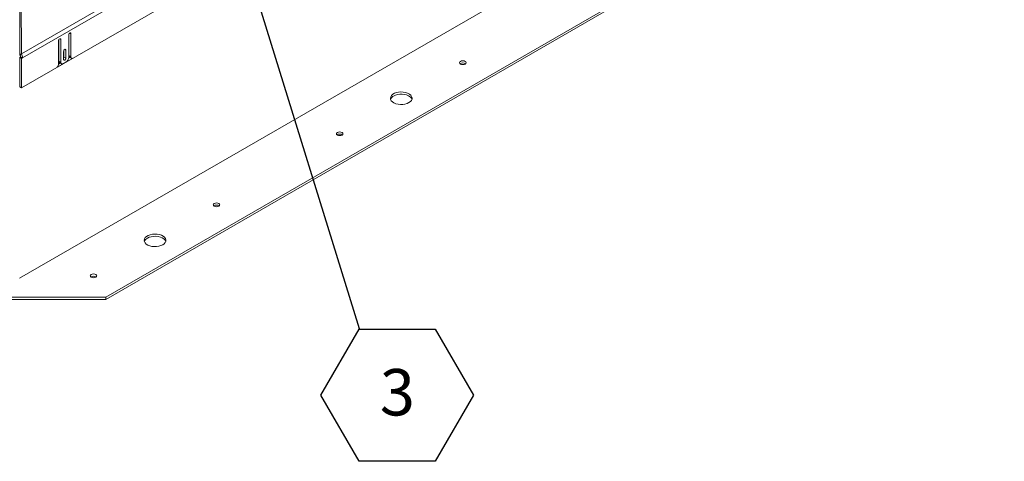
# Model space of a CAD drawing. Units: inches. Extents: x 0.1 to 10.8, y -1.1 to 8.4.
# Drawn here: x 8.2 to 9.9, y 3.3 to 4.1 of the extents above; entities that cross this region are included whole.
import ezdxf

# ---------------------------------------------------------------- set-up
doc = ezdxf.new("R2010")
doc.units = ezdxf.units.IN
doc.header["$MEASUREMENT"] = 0
doc.layers.add('FORMAT', color=7, linetype='Continuous')
doc.styles.add('SLDTEXTSTYLE1', font='TXT', dxfattribs={"width": 0.605})
doc.dimstyles.new('SLDDIMSTYLE0', dxfattribs={"dimtxt": 0, "dimasz": 0.02489, "dimexe": 0, "dimexo": 0.0625, "dimgap": 0, "dimtad": 0, "dimtih": 1, "dimtoh": 1, "dimdec": 0, "dimrnd": 1e-09, "dimzin": 0, "dimdsep": 46, "dimtxsty": 'Standard', "dimblk1": 'DOT', "dimblk2": 'DOT', "dimsah": 1, "dimcen": 0.09, "dimadec": 0, "dimazin": 0, "dimtfac": 0.02489, "dimtdec": 0, "dimtofl": 0, "dimtmove": 0, "dimatfit": 3, "dimldrblk": 'DOT', "dimfxl": 0, "dimfrac": 2, "dimtolj": 1, "dimtzin": 0, "dimarcsym": 0})

# ---------------------------------------------------------------- blocks, each defined once
blk = doc.blocks.new('SW_NOTE_24')
at = {"layer": 'FORMAT', "color": 0}
for p, q in [((-0.0684, -0.1199), (0, -0.0013)), ((0, -0.0013), (0.1369, -0.0013)), ((0.1369, -0.0013), (0.2053, -0.1199)), ((0, -0.2384), (-0.0684, -0.1199)), ((0.2053, -0.1199), (0.1369, -0.2384)), ((0.1369, -0.2384), (0, -0.2384))]:
    blk.add_line(p, q, dxfattribs=at)
at = {"layer": 'FORMAT', "color": 0, "insert": (0.0688, -0.0728), "char_height": 0.0833, "attachment_point": 2, "style": 'SLDTEXTSTYLE1'}
blk.add_mtext('3', dxfattribs=at)
blk = doc.blocks.new('_DOT')
at = {"color": 0, "linetype": 'ByBlock', "lineweight": -2}
blk.add_line((-0.5, 0), (-1, 0), dxfattribs=at)
at = {"color": 0, "linetype": 'ByBlock', "const_width": 0.5}
blk.add_lwpolyline([(-0.25, 0, 1), (0.25, 0, 1)], format="xyb", close=True, dxfattribs=at)

msp = doc.modelspace()

# ---------------------------------------------------------------- linework, layer by layer
at = {"color": 7, "linetype": 'Continuous', "lineweight": 15}
for p, q in [((8.16775, 4.03128), (9.95673, 5.06404)), ((9.95884, 5.05696), (8.16986, 4.0242)), ((9.96038, 5.00479), (8.16831, 3.97025)), ((8.1644, 3.62866), (9.85129, 4.60248)), ((8.31936, 3.59456), (9.91035, 4.51302)), ((8.31936, 3.59056), (9.91035, 4.50902)), ((8.1653, 4.02986), (8.1649, 4.12413)), ((8.16775, 4.03128), (8.16735, 4.12554)), ((8.25272, 4.06522), (8.25272, 4.02464)), ((8.25323, 4.02843), (8.25323, 4.06704)), ((8.2567, 4.02643), (8.2567, 4.06751)), ((8.2346, 4.05475), (8.2346, 4.01367)), ((8.23511, 4.01848), (8.23511, 4.05658)), ((8.23858, 4.01648), (8.23858, 4.05705)), ((8.1653, 4.02986), (8.16775, 4.03128)), ((8.24366, 4.03587), (8.24366, 4.02133)), ((8.24417, 4.02563), (8.24417, 4.0377)), ((8.24764, 4.02362), (8.24764, 4.03817)), ((8.16484, 4.02531), (8.16639, 4.0262)), ((8.16484, 3.97225), (8.16484, 4.02531)), ((8.16484, 4.02531), (8.16831, 4.02331)), ((8.16639, 4.0262), (8.16986, 4.0242)), ((8.16831, 4.02331), (8.16986, 4.0242)), ((8.16831, 3.97025), (8.16831, 4.02331)), ((8.23202, 4.00754), (8.25929, 4.02328)), ((8.23457, 4.01301), (8.23774, 4.01485)), ((8.23511, 4.01848), (8.23858, 4.01648)), ((8.23641, 4.01562), (8.23987, 4.01362)), ((8.2483, 4.01699), (8.243, 4.01393)), ((8.24417, 4.02563), (8.24764, 4.02362)), ((8.25261, 4.02343), (8.25542, 4.02505)), ((8.25323, 4.02843), (8.2567, 4.02643)), ((8.25452, 4.02557), (8.25799, 4.02357)), ((8.16831, 3.97025), (8.16484, 3.97225)), ((8.01, 3.59456), (8.31936, 3.59456)), ((8.01, 3.59056), (8.31936, 3.59056)), ((8.31936, 3.59056), (8.31936, 3.59456))]:
    msp.add_line(p, q, dxfattribs=at)
at = {"color": 8, "linetype": 'Continuous', "lineweight": 15}
for p, q in [((8.25471, 4.06866), (8.2567, 4.06751)), ((8.23659, 4.0582), (8.23858, 4.05705)), ((8.24565, 4.03932), (8.24764, 4.03817))]:
    msp.add_line(p, q, dxfattribs=at)
at = {"color": 7, "linetype": 'Continuous', "lineweight": 15, "flags": 128}
for points in [[(8.2567, 4.06751), (8.25655, 4.0683), (8.25612, 4.0688), (8.25547, 4.06892), (8.25471, 4.06866), (8.25395, 4.06805), (8.2533, 4.06718), (8.25287, 4.06618), (8.25272, 4.06522)], [(8.23858, 4.05705), (8.23843, 4.05784), (8.238, 4.05834), (8.23735, 4.05846), (8.23659, 4.0582), (8.23583, 4.05759), (8.23518, 4.05671), (8.23475, 4.05572), (8.2346, 4.05475)], [(8.24764, 4.03817), (8.24749, 4.03896), (8.24706, 4.03946), (8.24641, 4.03958), (8.24565, 4.03932), (8.24489, 4.0387), (8.24424, 4.03783), (8.24381, 4.03684), (8.24366, 4.03587)], [(8.24366, 4.0238), (8.24402, 4.02466), (8.24417, 4.02563)], [(8.24366, 4.02133), (8.24381, 4.02054), (8.24424, 4.02004), (8.24489, 4.01991), (8.24565, 4.02018), (8.24641, 4.02079), (8.24706, 4.02166), (8.24749, 4.02266), (8.24764, 4.02362)], [(8.96433, 4.01313), (8.96561, 4.01423), (8.96605, 4.01553), (8.96561, 4.01682), (8.96433, 4.01792), (8.96243, 4.01866), (8.96018, 4.01892), (8.95793, 4.01866), (8.95602, 4.01792), (8.95475, 4.01682), (8.9543, 4.01553), (8.95475, 4.01423), (8.95602, 4.01313), (8.95793, 4.01239), (8.96018, 4.01213), (8.96243, 4.01239), (8.96433, 4.01313)], [(8.8635, 3.94377), (8.86615, 3.94567), (8.86803, 3.94786), (8.86905, 3.95022), (8.86916, 3.95266), (8.86836, 3.95505), (8.8667, 3.95729), (8.86423, 3.95927), (8.86109, 3.9609), (8.85741, 3.9621), (8.85337, 3.96282), (8.84916, 3.96301), (8.84498, 3.96269), (8.84102, 3.96184), (8.83746, 3.96053), (8.83447, 3.95881), (8.8322, 3.95675), (8.83074, 3.95446), (8.83017, 3.95205), (8.83051, 3.94962), (8.83175, 3.94729), (8.83383, 3.94517), (8.83665, 3.94335), (8.84008, 3.94193), (8.84396, 3.94096), (8.84811, 3.94051), (8.85233, 3.94057), (8.85643, 3.94116), (8.86021, 3.94224), (8.8635, 3.94377)], [(8.83588, 3.95571), (8.83917, 3.95724), (8.84296, 3.95832), (8.84706, 3.95891), (8.85128, 3.95898), (8.85543, 3.95852), (8.85931, 3.95755), (8.86274, 3.95613), (8.86556, 3.95432), (8.86763, 3.95219), (8.86887, 3.94986), (8.86891, 3.94974)], [(8.74336, 3.88556), (8.74464, 3.88666), (8.74508, 3.88796), (8.74464, 3.88926), (8.74336, 3.89036), (8.74146, 3.89109), (8.73921, 3.89135), (8.73696, 3.89109), (8.73505, 3.89036), (8.73378, 3.88926), (8.73333, 3.88796), (8.73378, 3.88666), (8.73505, 3.88556), (8.73696, 3.88483), (8.73921, 3.88457), (8.74146, 3.88483), (8.74336, 3.88556)], [(8.52239, 3.758), (8.52366, 3.7591), (8.52411, 3.7604), (8.52366, 3.7617), (8.52239, 3.7628), (8.52048, 3.76353), (8.51824, 3.76379), (8.51599, 3.76353), (8.51408, 3.7628), (8.51281, 3.7617), (8.51236, 3.7604), (8.51281, 3.7591), (8.51408, 3.758), (8.51599, 3.75726), (8.51824, 3.75701), (8.52048, 3.75726), (8.52239, 3.758)], [(8.42156, 3.68864), (8.42421, 3.69054), (8.42608, 3.69273), (8.4271, 3.69509), (8.42722, 3.69753), (8.42642, 3.69993), (8.42475, 3.70217), (8.42229, 3.70415), (8.41915, 3.70577), (8.41547, 3.70697), (8.41143, 3.70769), (8.40722, 3.70789), (8.40304, 3.70756), (8.39907, 3.70672), (8.39551, 3.7054), (8.39253, 3.70368), (8.39025, 3.70163), (8.3888, 3.69934), (8.38823, 3.69692), (8.38857, 3.69449), (8.38981, 3.69216), (8.39189, 3.69004), (8.39471, 3.68822), (8.39814, 3.6868), (8.40202, 3.68584), (8.40617, 3.68538), (8.41039, 3.68544), (8.41449, 3.68603), (8.41827, 3.68712), (8.42156, 3.68864)], [(8.39394, 3.70058), (8.39723, 3.70211), (8.40102, 3.70319), (8.40511, 3.70378), (8.40934, 3.70385), (8.41348, 3.70339), (8.41736, 3.70242), (8.42079, 3.701), (8.42361, 3.69919), (8.42569, 3.69707), (8.42693, 3.69473), (8.42697, 3.69461)], [(8.30142, 3.63044), (8.30269, 3.63154), (8.30314, 3.63283), (8.30269, 3.63413), (8.30142, 3.63523), (8.29951, 3.63597), (8.29727, 3.63623), (8.29502, 3.63597), (8.29311, 3.63523), (8.29184, 3.63413), (8.29139, 3.63283), (8.29184, 3.63154), (8.29311, 3.63044), (8.29502, 3.6297), (8.29727, 3.62944), (8.29951, 3.6297), (8.30142, 3.63044)]]:
    msp.add_lwpolyline(points, dxfattribs=at)
at = {"color": 7, "linetype": 'Continuous', "lineweight": 15}
for centre, radius, start, end in [((8.15882, 4.02595), 0.00758, 1.95786, 31.1427), ((8.15521, 4.0237), 0.01465, 1.95678, 31.14374), ((8.2249, 4.01415), 0.00971, 317.09233, 357.19523), ((8.23806, 4.01809), 0.00297, 172.47996, 236.2089), ((8.24127, 4.01604), 0.00273, 170.78633, 309.20292), ((8.24313, 4.02508), 0.00961, 302.60527, 357.39435), ((8.25633, 4.02811), 0.00311, 174.06776, 234.62065), ((8.25933, 4.02595), 0.00268, 169.76417, 269.01773), ((8.96018, 4.00679), 0.00824, 54.86419, 125.13609), ((8.84082, 3.9458), 0.01107, 116.47175, 159.16075), ((8.73921, 3.87922), 0.00824, 54.86352, 125.13666), ((8.51824, 3.75166), 0.00824, 54.86446, 125.13591), ((8.39887, 3.69068), 0.01107, 116.4721, 159.1604), ((8.29727, 3.62409), 0.00824, 54.86262, 125.13738)]:
    msp.add_arc(centre, radius, start, end, dxfattribs=at)

# ---------------------------------------------------------------- block references
at = {"layer": 'FORMAT', "color": 7}
msp.add_blockref('SW_NOTE_24', (8.77398, 3.53843), dxfattribs=at)

# ---------------------------------------------------------------- leaders
msp.add_leader([(8.51696, 4.37117), (8.77398, 3.53843)], dimstyle='SLDDIMSTYLE0', dxfattribs=at)

doc.saveas('drawing.dxf')
